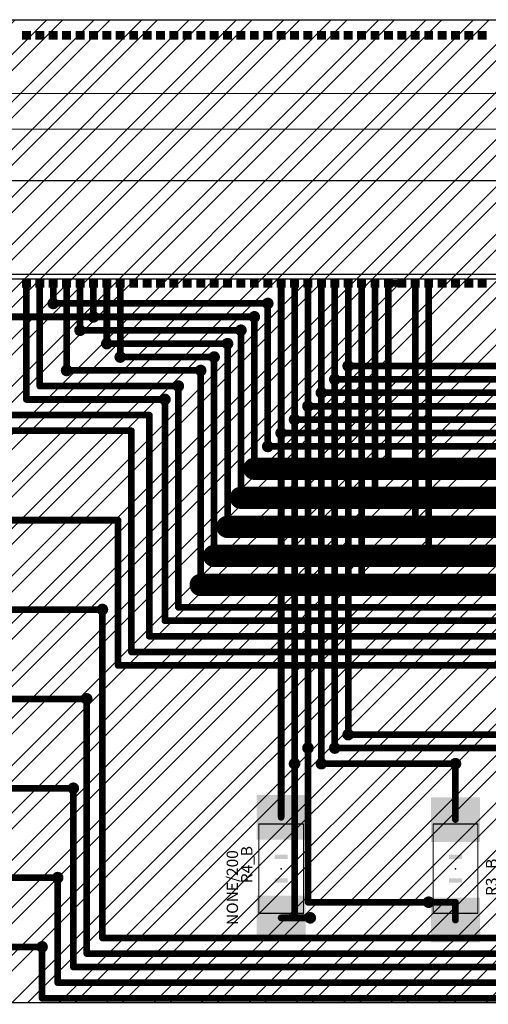
# Model space of a CAD drawing. Extents: x -74 to 818, y -81 to 483.
# Drawn here: x 10 to 63, y 83 to 193 of the extents above; entities that cross this region are included whole.
import ezdxf

# ---------------------------------------------------------------- set-up
doc = ezdxf.new("R2010")
doc.units = 0
doc.linetypes.add('DASHDOT', pattern=[1, 0.5, -0.25, 0, -0.25])
doc.linetypes.add('DASHED', pattern=[0.75, 0.5, -0.25])
doc.layers.get('0').update_dxf_attribs({"linetype": 'CONTINUOUS'})
for name, color, linetype in [('BOTTOM', 5, 'CONTINUOUS'), ('CUT-GUIDE', 7, 'DASHED'), ('DETECTOR-FEATURES', 232, 'CONTINUOUS'), ('DRILL', 134, 'CONTINUOUS'), ('FE', 50, 'CONTINUOUS'), ('FE-PADS', 11, 'CONTINUOUS'), ('MCC_DIE', 30, 'CONTINUOUS'), ('MIN-FRAME-SPACE', 254, 'DASHDOT'), ('NAMES', 7, 'CONTINUOUS'), ('ROUTING-DIMENSION', 7, 'CONTINUOUS'), ('TOP', 1, 'CONTINUOUS'), ('TOP-ORIGINS', 7, 'CONTINUOUS'), ('TOP-PART-PLACE', 7, 'CONTINUOUS'), ('VALUES', 7, 'CONTINUOUS'), ('VIA', 3, 'CONTINUOUS')]:
    doc.layers.add(name, color=color, linetype=linetype)

# ---------------------------------------------------------------- blocks, each defined once
blk = doc.blocks.new('*X2')
at = {"color": 0}
for p, q in [((0, 37.123106), (72.876894, 110)), ((0, 42.426407), (67.573593, 110)), ((0, 47.729708), (62.270292, 110)), ((0, 53.033009), (56.966991, 110)), ((0, 58.336309), (51.663691, 110)), ((0, 63.63961), (46.36039, 110)), ((0, 68.942911), (41.057089, 110)), ((0, 74.246212), (35.753788, 110)), ((0, 79.549513), (30.450487, 110)), ((0, 84.852814), (25.147186, 110)), ((0, 90.156115), (19.843885, 110)), ((0, 95.459415), (14.540585, 110)), ((0, 100.762716), (9.237284, 110)), ((0, 106.066017), (3.933983, 110)), ((0, 40.65864), (69.34136, 110)), ((0, 45.961941), (64.038059, 110)), ((0, 51.265242), (58.734758, 110)), ((0, 56.568542), (53.431458, 110)), ((0, 61.871843), (48.128157, 110)), ((0, 67.175144), (42.824856, 110)), ((0, 72.478445), (37.521555, 110)), ((0, 77.781746), (32.218254, 110)), ((0, 83.085047), (26.914953, 110)), ((0, 88.388348), (21.611652, 110)), ((0, 93.691649), (16.308351, 110)), ((0, 98.994949), (11.005051, 110)), ((0, 104.29825), (5.70175, 110)), ((0, 109.601551), (0.398449, 110)), ((0, 35.355339), (74, 109.355339)), ((0, 31.819805), (74, 105.819805)), ((0, 30.052038), (74, 104.052038)), ((0, 26.516504), (74, 100.516504)), ((0, 24.748737), (74, 98.748737)), ((0, 21.213203), (74, 95.213203)), ((0, 19.445436), (74, 93.445436)), ((0, 15.909903), (74, 89.909903)), ((0, 14.142136), (74, 88.142136)), ((0, 10.606602), (74, 84.606602)), ((0, 8.838835), (74, 82.838835)), ((0, 5.303301), (74, 79.303301)), ((0, 3.535534), (74, 77.535534)), ((0, 0), (74, 74)), ((1.767767, 0), (74, 72.232233)), ((5.303301, 0), (74, 68.696699)), ((7.071068, 0), (74, 66.928932)), ((10.606602, 0), (74, 63.393398)), ((12.374369, 0), (74, 61.625631)), ((15.909903, 0), (74, 58.090097)), ((17.67767, 0), (74, 56.32233)), ((21.213203, 0), (74, 52.786797)), ((22.98097, 0), (74, 51.01903)), ((26.516504, 0), (74, 47.483496)), ((28.284271, 0), (74, 45.715729)), ((31.819805, 0), (74, 42.180195)), ((33.587572, 0), (74, 40.412428)), ((37.123106, 0), (74, 36.876894)), ((38.890873, 0), (74, 35.109127)), ((42.426407, 0), (74, 31.573593)), ((44.194174, 0), (74, 29.805826)), ((47.729708, 0), (74, 26.270292)), ((49.497475, 0), (74, 24.502525)), ((53.033009, 0), (74, 20.966991)), ((54.800776, 0), (74, 19.199224)), ((58.336309, 0), (74, 15.663691)), ((60.104076, 0), (74, 13.895924)), ((63.63961, 0), (74, 10.36039)), ((65.407377, 0), (74, 8.592623)), ((68.942911, 0), (74, 5.057089)), ((70.710678, 0), (74, 3.289322))]:
    blk.add_line(p, q, dxfattribs=at)
blk = doc.blocks.new('MODULE')
at = {"layer": 'DETECTOR-FEATURES'}
for points in [[(-11, -11), (-11, 175), (615, 175), (615, -11)], [(0, 0), (0, 164), (604, 164), (604, 0)]]:
    blk.add_lwpolyline(points, close=True, dxfattribs=at)
at = {"layer": 'FE'}
blk.add_lwpolyline([(-1, 83), (-1, 193), (73, 193), (73, 83)], close=True, dxfattribs=at)
blk.add_blockref('*X2', (-1, 83), dxfattribs=at)
blk = doc.blocks.new('DRILL')
at = {"layer": 'DRILL'}
for centre in [(14.25, 161.25), (38.25, 161.25), (18.75, 159.75), (36.75, 159.75), (17.25, 158.25), (35.25, 158.25), (20.25, 156.75), (33.75, 156.75), (21.75, 155.25), (32.25, 155.25), (47.25, 154.25), (15.75, 153.75), (30.75, 153.75), (28.25, 152), (45.75, 152.75), (44.25, 151.25), (26.75, 150.5), (42.75, 149.75), (41.25, 148.25), (39.75, 146.75), (38.25, 145.25), (36.75, 142.75), (51.75, 142.75), (35.25, 139.5), (50.25, 139.5), (33.75, 136.25), (54.75, 136.25), (32.25, 133), (56.25, 133), (30.75, 129.75), (48.75, 129.75), (19.75, 127), (18, 117), (47.25, 113), (42.75, 111.5), (45.75, 111.5), (41.25, 109.75), (44.25, 109.75), (59.25, 109.75), (16.5, 107), (14.75, 97), (56.25, 94.25), (43, 92.5), (13, 89.25)]:
    blk.add_circle(centre, 0.35, dxfattribs=at)
blk = doc.blocks.new('ROUNDV')
at = {"layer": 'VIA', "const_width": 0.5}
blk.add_lwpolyline([(0, -0.25, 1), (0, 0.25, 1), (0, -0.25)], format="xyb", dxfattribs=at)

msp = doc.modelspace()

# ---------------------------------------------------------------- linework, layer by layer
at = {"layer": 'BOTTOM'}
for points, const_width in [([(38.25, 161.25), (14.25, 161.25)], 0.75), ([(18.75, 159.75), (0.75, 159.75)], 0.75), ([(36.75, 159.75), (18.75, 159.75)], 0.75), ([(35.25, 158.25), (17.25, 158.25)], 0.75), ([(33.75, 156.75), (20.25, 156.75)], 0.75), ([(32.25, 155.25), (21.75, 155.25)], 0.75), ([(123.25, 154.25), (47.25, 154.25)], 0.75), ([(30.75, 153.75), (15.75, 153.75)], 0.75), ([(28.25, 127.25), (28.25, 152)], 0.75), ([(121.75, 152.75), (45.75, 152.75)], 0.75), ([(120.25, 151.25), (44.25, 151.25)], 0.75), ([(26.75, 125.75), (26.75, 150.5)], 0.75), ([(118.75, 149.75), (42.75, 149.75)], 0.75), ([(25, 148.75), (9.25, 148.75)], 0.75), ([(25, 124), (25, 148.75)], 0.75), ([(117.25, 148.25), (41.25, 148.25)], 0.75), ([(23, 147), (7.5, 147)], 0.75), ([(23, 122.25), (23, 147)], 0.75), ([(115.75, 146.75), (39.75, 146.75)], 0.75), ([(90.25, 145.25), (38.25, 145.25)], 0.75), ([(51.75, 142.75), (36.75, 142.75)], 2.5), ([(71.25, 142.75), (51.75, 142.75)], 2.5), ([(50.25, 139.5), (35.25, 139.5)], 2.5), ([(75.75, 139.5), (50.25, 139.5)], 2.5), ([(21.5, 137), (7.5, 137)], 0.75), ([(21.5, 120.75), (21.5, 137)], 0.75), ([(54.75, 136.25), (33.75, 136.25)], 2.5), ([(96.25, 136.25), (54.75, 136.25)], 2.5), ([(56.25, 133), (32.25, 133)], 2.5), ([(97.75, 133), (56.25, 133)], 2.5), ([(48.75, 129.75), (30.75, 129.75)], 2.5), ([(75.75, 129.75), (48.75, 129.75)], 2.5), ([(19.75, 90.25), (19.75, 127)], 0.75), ([(247, 127.25), (28.25, 127.25)], 0.75), ([(245.5, 125.75), (26.75, 125.75)], 0.75), ([(85, 124), (25, 124)], 0.75), ([(83.25, 122.25), (23, 122.25)], 0.75), ([(81.75, 120.75), (21.5, 120.75)], 0.75), ([(18, 88.5), (18, 117)], 0.75), ([(47.25, 113), (76.75, 113)], 0.75), ([(42.75, 111.5), (42.75, 94.25)], 0.75), ([(45.75, 111.5), (73.5, 111.5)], 0.75), ([(41.25, 109.75), (41.25, 92.5)], 0.75), ([(44.25, 109.75), (59.25, 109.75)], 0.75), ([(16.5, 87), (16.5, 107)], 0.75), ([(14.75, 85.25), (14.75, 97)], 0.75), ([(42.75, 94.25), (56.25, 94.25)], 0.75), ([(41.25, 92.5), (43, 92.5)], 0.75), ([(142.25, 90.25), (19.75, 90.25)], 0.75), ([(13, 83.5), (13, 89.25)], 0.75), ([(163.75, 88.5), (18, 88.5)], 0.75), ([(150, 87), (16.5, 87)], 0.75), ([(144, 85.25), (14.75, 85.25)], 0.75), ([(145.25, 83.5), (13, 83.5)], 0.75)]:
    msp.add_lwpolyline(points, dxfattribs=dict(at, const_width=const_width))
for points, const_width in [([(14.25, 161.438, 1), (14.25, 161.062)], 0.375), ([(38.25, 161.062, 1), (38.25, 161.438)], 0.375), ([(18.75, 159.938, 1), (18.75, 159.562)], 0.375), ([(18.75, 159.562, 1), (18.75, 159.938)], 0.375), ([(36.75, 159.562, 1), (36.75, 159.938)], 0.375), ([(17.25, 158.438, 1), (17.25, 158.062)], 0.375), ([(35.25, 158.062, 1), (35.25, 158.438)], 0.375), ([(20.25, 156.938, 1), (20.25, 156.562)], 0.375), ([(33.75, 156.562, 1), (33.75, 156.938)], 0.375), ([(21.75, 155.438, 1), (21.75, 155.062)], 0.375), ([(32.25, 155.062, 1), (32.25, 155.438)], 0.375), ([(47.25, 154.438, 1), (47.25, 154.062)], 0.375), ([(15.75, 153.938, 1), (15.75, 153.562)], 0.375), ([(30.75, 153.562, 1), (30.75, 153.938)], 0.375), ([(28.438, 152, 1), (28.062, 152)], 0.375), ([(45.75, 152.938, 1), (45.75, 152.562)], 0.375), ([(44.25, 151.438, 1), (44.25, 151.062)], 0.375), ([(26.938, 150.5, 1), (26.562, 150.5)], 0.375), ([(42.75, 149.938, 1), (42.75, 149.562)], 0.375), ([(25.188, 148.75, 1), (24.812, 148.75)], 0.375), ([(25, 148.562, 1), (25, 148.938)], 0.375), ([(41.25, 148.438, 1), (41.25, 148.062)], 0.375), ([(23.188, 147, 1), (22.812, 147)], 0.375), ([(23, 146.812, 1), (23, 147.188)], 0.375), ([(39.75, 146.938, 1), (39.75, 146.562)], 0.375), ([(38.25, 145.438, 1), (38.25, 145.062)], 0.375), ([(36.75, 143.375, 1), (36.75, 142.125)], 1.25), ([(51.75, 143.375, 1), (51.75, 142.125)], 1.25), ([(51.75, 142.125, 1), (51.75, 143.375)], 1.25), ([(35.25, 140.125, 1), (35.25, 138.875)], 1.25), ([(50.25, 140.125, 1), (50.25, 138.875)], 1.25), ([(50.25, 138.875, 1), (50.25, 140.125)], 1.25), ([(21.688, 137, 1), (21.312, 137)], 0.375), ([(21.5, 136.812, 1), (21.5, 137.188)], 0.375), ([(33.75, 136.875, 1), (33.75, 135.625)], 1.25), ([(54.75, 136.875, 1), (54.75, 135.625)], 1.25), ([(54.75, 135.625, 1), (54.75, 136.875)], 1.25), ([(32.25, 133.625, 1), (32.25, 132.375)], 1.25), ([(56.25, 133.625, 1), (56.25, 132.375)], 1.25), ([(56.25, 132.375, 1), (56.25, 133.625)], 1.25), ([(30.75, 130.375, 1), (30.75, 129.125)], 1.25), ([(48.75, 130.375, 1), (48.75, 129.125)], 1.25), ([(48.75, 129.125, 1), (48.75, 130.375)], 1.25), ([(19.938, 127, 1), (19.562, 127)], 0.375), ([(28.25, 127.438, 1), (28.25, 127.062)], 0.375), ([(28.062, 127.25, 1), (28.438, 127.25)], 0.375), ([(26.75, 125.938, 1), (26.75, 125.562)], 0.375), ([(26.562, 125.75, 1), (26.938, 125.75)], 0.375), ([(25, 124.188, 1), (25, 123.812)], 0.375), ([(24.812, 124, 1), (25.188, 124)], 0.375), ([(23, 122.438, 1), (23, 122.062)], 0.375), ([(22.812, 122.25, 1), (23.188, 122.25)], 0.375), ([(21.5, 120.938, 1), (21.5, 120.562)], 0.375), ([(21.312, 120.75, 1), (21.688, 120.75)], 0.375), ([(18.188, 117, 1), (17.812, 117)], 0.375), ([(47.25, 113.188, 1), (47.25, 112.812)], 0.375), ([(42.938, 111.5, 1), (42.562, 111.5)], 0.375), ([(45.75, 111.688, 1), (45.75, 111.312)], 0.375), ([(41.438, 109.75, 1), (41.062, 109.75)], 0.375), ([(44.25, 109.938, 1), (44.25, 109.562)], 0.375), ([(59.25, 109.562, 1), (59.25, 109.938)], 0.375), ([(16.688, 107, 1), (16.312, 107)], 0.375), ([(14.938, 97, 1), (14.562, 97)], 0.375), ([(42.75, 94.438, 1), (42.75, 94.062)], 0.375), ([(42.562, 94.25, 1), (42.938, 94.25)], 0.375), ([(56.25, 94.062, 1), (56.25, 94.438)], 0.375), ([(41.25, 92.688, 1), (41.25, 92.312)], 0.375), ([(41.062, 92.5, 1), (41.438, 92.5)], 0.375), ([(43, 92.312, 1), (43, 92.688)], 0.375), ([(19.75, 90.438, 1), (19.75, 90.062)], 0.375), ([(19.562, 90.25, 1), (19.938, 90.25)], 0.375), ([(13.188, 89.25, 1), (12.812, 89.25)], 0.375), ([(18, 88.688, 1), (18, 88.312)], 0.375), ([(17.812, 88.5, 1), (18.188, 88.5)], 0.375), ([(16.5, 87.188, 1), (16.5, 86.812)], 0.375), ([(16.312, 87, 1), (16.688, 87)], 0.375), ([(14.75, 85.438, 1), (14.75, 85.062)], 0.375), ([(14.562, 85.25, 1), (14.938, 85.25)], 0.375), ([(13, 83.688, 1), (13, 83.312)], 0.375), ([(12.812, 83.5, 1), (13.188, 83.5)], 0.375)]:
    msp.add_lwpolyline(points, format="xyb", dxfattribs=dict(at, const_width=const_width))
at = {"layer": 'CUT-GUIDE', "const_width": 0.1}
msp.add_lwpolyline([(-48.25, 180.75), (605.75, 180.75)], dxfattribs=at)
at = {"layer": 'FE-PADS', "const_width": 1}
for points in [[(11.25, 190.75), (11.25, 190.75), (11.25, 191.75)], [(12.75, 190.75), (12.75, 190.75), (12.75, 191.75)], [(14.25, 190.75), (14.25, 190.75), (14.25, 191.75)], [(15.75, 190.75), (15.75, 190.75), (15.75, 191.75)], [(17.25, 190.75), (17.25, 190.75), (17.25, 191.75)], [(18.75, 190.75), (18.75, 190.75), (18.75, 191.75)], [(20.25, 190.75), (20.25, 190.75), (20.25, 191.75)], [(21.75, 190.75), (21.75, 190.75), (21.75, 191.75)], [(23.25, 190.75), (23.25, 190.75), (23.25, 191.75)], [(24.75, 190.75), (24.75, 190.75), (24.75, 191.75)], [(26.25, 190.75), (26.25, 190.75), (26.25, 191.75)], [(27.75, 190.75), (27.75, 190.75), (27.75, 191.75)], [(29.25, 190.75), (29.25, 190.75), (29.25, 191.75)], [(30.75, 190.75), (30.75, 190.75), (30.75, 191.75)], [(32.25, 190.75), (32.25, 190.75), (32.25, 191.75)], [(33.75, 190.75), (33.75, 190.75), (33.75, 191.75)], [(35.25, 190.75), (35.25, 190.75), (35.25, 191.75)], [(36.75, 190.75), (36.75, 190.75), (36.75, 191.75)], [(38.25, 190.75), (38.25, 190.75), (38.25, 191.75)], [(39.75, 190.75), (39.75, 190.75), (39.75, 191.75)], [(41.25, 190.75), (41.25, 190.75), (41.25, 191.75)], [(42.75, 190.75), (42.75, 190.75), (42.75, 191.75)], [(44.25, 190.75), (44.25, 190.75), (44.25, 191.75)], [(45.75, 190.75), (45.75, 190.75), (45.75, 191.75)], [(47.25, 190.75), (47.25, 190.75), (47.25, 191.75)], [(48.75, 190.75), (48.75, 190.75), (48.75, 191.75)], [(50.25, 190.75), (50.25, 190.75), (50.25, 191.75)], [(51.75, 190.75), (51.75, 190.75), (51.75, 191.75)], [(53.25, 190.75), (53.25, 190.75), (53.25, 191.75)], [(54.75, 190.75), (54.75, 190.75), (54.75, 191.75)], [(56.25, 190.75), (56.25, 190.75), (56.25, 191.75)], [(57.75, 190.75), (57.75, 190.75), (57.75, 191.75)], [(59.25, 190.75), (59.25, 190.75), (59.25, 191.75)], [(60.75, 190.75), (60.75, 190.75), (60.75, 191.75)], [(62.25, 190.75), (62.25, 190.75), (62.25, 191.75)]]:
    msp.add_lwpolyline(points, dxfattribs=at)
at = {"layer": 'MIN-FRAME-SPACE', "const_width": 0.1}
msp.add_lwpolyline([(-52.25, 184.75), (609.75, 184.75)], dxfattribs=at)
at = {"layer": 'ROUTING-DIMENSION'}
msp.add_line((605, 164.5), (-47.5, 164.5), dxfattribs=at)
at = {"layer": 'TOP', "const_width": 0.375}
for points in [[(11.438, 163.5, 1), (11.062, 163.5)], [(12.938, 163.5, 1), (12.562, 163.5)], [(14.438, 163.5, 1), (14.062, 163.5)], [(15.938, 163.5, 1), (15.562, 163.5)], [(17.438, 163.5, 1), (17.062, 163.5)], [(18.938, 163.5, 1), (18.562, 163.5)], [(18.938, 163.5, 1), (18.562, 163.5)], [(20.438, 163.5, 1), (20.062, 163.5)], [(21.938, 163.5, 1), (21.562, 163.5)], [(39.938, 163.5, 1), (39.562, 163.5)], [(41.438, 163.5, 1), (41.062, 163.5)], [(42.938, 163.5, 1), (42.562, 163.5)], [(44.438, 163.5, 1), (44.062, 163.5)], [(45.938, 163.5, 1), (45.562, 163.5)], [(47.438, 163.5, 1), (47.062, 163.5)], [(48.938, 163.5, 1), (48.562, 163.5)], [(50.438, 163.5, 1), (50.062, 163.5)], [(51.938, 163.5, 1), (51.562, 163.5)], [(51.75, 163.688, 1), (51.75, 163.312)], [(53.25, 163.312, 1), (53.25, 163.688)], [(54.938, 163.5, 1), (54.562, 163.5)], [(56.438, 163.5, 1), (56.062, 163.5)], [(14.062, 161.25, 1), (14.438, 161.25)], [(38.438, 161.25, 1), (38.062, 161.25)], [(18.562, 159.75, 1), (18.938, 159.75)], [(18.562, 159.75, 1), (18.938, 159.75)], [(36.938, 159.75, 1), (36.562, 159.75)], [(17.062, 158.25, 1), (17.438, 158.25)], [(35.438, 158.25, 1), (35.062, 158.25)], [(20.062, 156.75, 1), (20.438, 156.75)], [(33.938, 156.75, 1), (33.562, 156.75)], [(21.562, 155.25, 1), (21.938, 155.25)], [(32.438, 155.25, 1), (32.062, 155.25)], [(47.438, 154.25, 1), (47.062, 154.25)], [(47.062, 154.25, 1), (47.438, 154.25)], [(15.562, 153.75, 1), (15.938, 153.75)], [(30.938, 153.75, 1), (30.562, 153.75)], [(12.562, 152, 1), (12.938, 152)], [(12.75, 152.188, 1), (12.75, 151.812)], [(28.25, 151.812, 1), (28.25, 152.188)], [(45.938, 152.75, 1), (45.562, 152.75)], [(45.562, 152.75, 1), (45.938, 152.75)], [(44.438, 151.25, 1), (44.062, 151.25)], [(44.062, 151.25, 1), (44.438, 151.25)], [(11.062, 150.5, 1), (11.438, 150.5)], [(11.25, 150.688, 1), (11.25, 150.312)], [(26.75, 150.312, 1), (26.75, 150.688)], [(42.938, 149.75, 1), (42.562, 149.75)], [(42.562, 149.75, 1), (42.938, 149.75)], [(41.438, 148.25, 1), (41.062, 148.25)], [(41.062, 148.25, 1), (41.438, 148.25)], [(39.938, 146.75, 1), (39.562, 146.75)], [(39.562, 146.75, 1), (39.938, 146.75)], [(38.062, 145.25, 1), (38.438, 145.25)], [(36.562, 142.75, 1), (36.938, 142.75)], [(51.562, 142.75, 1), (51.938, 142.75)], [(35.062, 139.5, 1), (35.438, 139.5)], [(50.062, 139.5, 1), (50.438, 139.5)], [(33.562, 136.25, 1), (33.938, 136.25)], [(54.562, 136.25, 1), (54.938, 136.25)], [(32.062, 133, 1), (32.438, 133)], [(56.062, 133, 1), (56.438, 133)], [(30.562, 129.75, 1), (30.938, 129.75)], [(48.562, 129.75, 1), (48.938, 129.75)], [(19.75, 126.812, 1), (19.75, 127.188)], [(18, 116.812, 1), (18, 117.188)], [(47.062, 113, 1), (47.438, 113)], [(42.562, 111.5, 1), (42.938, 111.5)], [(45.562, 111.5, 1), (45.938, 111.5)], [(41.062, 109.75, 1), (41.438, 109.75)], [(44.062, 109.75, 1), (44.438, 109.75)], [(59.438, 109.75, 1), (59.062, 109.75)], [(16.5, 106.812, 1), (16.5, 107.188)], [(39.562, 103.75, 1), (39.938, 103.75)], [(59.062, 103.5, 1), (59.438, 103.5)], [(14.75, 96.812, 1), (14.75, 97.188)], [(56.25, 94.438, 1), (56.25, 94.062)], [(59.438, 94.25, 1), (59.062, 94.25)], [(59.25, 94.062, 1), (59.25, 94.438)], [(39.75, 92.688, 1), (39.75, 92.312)], [(43, 92.312, 1), (43, 92.688)], [(59.062, 92.25, 1), (59.438, 92.25)], [(13, 89.062, 1), (13, 89.438)]]:
    msp.add_lwpolyline(points, format="xyb", dxfattribs=at)
at = {"layer": 'TOP', "const_width": 0.75}
for points in [[(11.25, 150.5), (11.25, 163.5)], [(12.75, 152), (12.75, 163.5)], [(14.25, 161.25), (14.25, 163.5)], [(15.75, 153.75), (15.75, 163.5)], [(17.25, 158.25), (17.25, 163.5)], [(18.75, 159.75), (18.75, 163.5)], [(18.75, 159.75), (18.75, 163.5)], [(20.25, 156.75), (20.25, 163.5)], [(21.75, 155.25), (21.75, 163.5)], [(39.75, 146.75), (39.75, 163.5)], [(41.25, 148.25), (41.25, 163.5)], [(42.75, 149.75), (42.75, 163.5)], [(44.25, 151.25), (44.25, 163.5)], [(45.75, 152.75), (45.75, 163.5)], [(47.25, 154.25), (47.25, 163.5)], [(48.75, 129.75), (48.75, 163.5)], [(50.25, 139.5), (50.25, 163.5)], [(51.75, 163.5), (53.25, 163.5)], [(51.75, 142.75), (51.75, 163.5)], [(54.75, 136.25), (54.75, 163.5)], [(56.25, 133), (56.25, 163.5)], [(38.25, 145.25), (38.25, 161.25)], [(36.75, 142.75), (36.75, 159.75)], [(35.25, 139.5), (35.25, 158.25)], [(33.75, 136.25), (33.75, 156.75)], [(32.25, 133), (32.25, 155.25)], [(47.25, 154.25), (47.25, 113)], [(30.75, 129.75), (30.75, 153.75)], [(28.25, 152), (12.75, 152)], [(45.75, 152.75), (45.75, 111.5)], [(44.25, 151.25), (44.25, 109.75)], [(26.75, 150.5), (11.25, 150.5)], [(42.75, 149.75), (42.75, 111.5)], [(41.25, 148.25), (41.25, 109.75)], [(39.75, 146.75), (39.75, 103.75)], [(19.75, 127), (-23.5, 127)], [(18, 117), (-23.5, 117)], [(59.25, 109.75), (59.25, 103.5)], [(16.5, 107), (-23.5, 107)], [(14.75, 97), (-23.5, 97)], [(56.25, 94.25), (59.25, 94.25)], [(59.25, 94.25), (59.25, 92.25)], [(43, 92.5), (39.75, 92.5)], [(13, 89.25), (-17.75, 89.25)]]:
    msp.add_lwpolyline(points, dxfattribs=at)
at = {"layer": 'TOP'}
for points in [[(10.75, 163), (11.75, 163), (10.75, 164), (11.75, 164)], [(12.25, 163), (13.25, 163), (12.25, 164), (13.25, 164)], [(13.75, 163), (14.75, 163), (13.75, 164), (14.75, 164)], [(15.25, 163), (16.25, 163), (15.25, 164), (16.25, 164)], [(16.75, 163), (17.75, 163), (16.75, 164), (17.75, 164)], [(18.25, 163), (19.25, 163), (18.25, 164), (19.25, 164)], [(19.75, 163), (20.75, 163), (19.75, 164), (20.75, 164)], [(21.25, 163), (22.25, 163), (21.25, 164), (22.25, 164)], [(22.75, 163), (23.75, 163), (22.75, 164), (23.75, 164)], [(24.25, 163), (25.25, 163), (24.25, 164), (25.25, 164)], [(25.75, 163), (26.75, 163), (25.75, 164), (26.75, 164)], [(27.25, 163), (28.25, 163), (27.25, 164), (28.25, 164)], [(28.75, 163), (29.75, 163), (28.75, 164), (29.75, 164)], [(30.25, 163), (31.25, 163), (30.25, 164), (31.25, 164)], [(31.75, 163), (32.75, 163), (31.75, 164), (32.75, 164)], [(33.25, 163), (34.25, 163), (33.25, 164), (34.25, 164)], [(34.75, 163), (35.75, 163), (34.75, 164), (35.75, 164)], [(36.25, 163), (37.25, 163), (36.25, 164), (37.25, 164)], [(37.75, 163), (38.75, 163), (37.75, 164), (38.75, 164)], [(39.25, 163), (40.25, 163), (39.25, 164), (40.25, 164)], [(40.75, 163), (41.75, 163), (40.75, 164), (41.75, 164)], [(42.25, 163), (43.25, 163), (42.25, 164), (43.25, 164)], [(43.75, 163), (44.75, 163), (43.75, 164), (44.75, 164)], [(45.25, 163), (46.25, 163), (45.25, 164), (46.25, 164)], [(46.75, 163), (47.75, 163), (46.75, 164), (47.75, 164)], [(48.25, 163), (49.25, 163), (48.25, 164), (49.25, 164)], [(49.75, 163), (50.75, 163), (49.75, 164), (50.75, 164)], [(51.25, 163), (52.25, 163), (51.25, 164), (52.25, 164)], [(52.75, 163), (53.75, 163), (52.75, 164), (53.75, 164)], [(54.25, 163), (55.25, 163), (54.25, 164), (55.25, 164)], [(55.75, 163), (56.75, 163), (55.75, 164), (56.75, 164)], [(57.25, 163), (58.25, 163), (57.25, 164), (58.25, 164)], [(58.75, 163), (59.75, 163), (58.75, 164), (59.75, 164)], [(60.25, 163), (61.25, 163), (60.25, 164), (61.25, 164)], [(61.75, 163), (62.75, 163), (61.75, 164), (62.75, 164)], [(37, 101.25), (42.5, 101.25), (37, 106.25), (42.5, 106.25)], [(56.5, 101), (62, 101), (56.5, 106), (62, 106)], [(37, 90), (42.5, 90), (37, 95), (42.5, 95)], [(56.5, 89.75), (62, 89.75), (56.5, 94.75), (62, 94.75)]]:
    msp.add_solid(points, dxfattribs=at)
at = {"layer": 'TOP-ORIGINS'}
for p in [(39.75, 98), (59.25, 98)]:
    msp.add_point(p, dxfattribs=at)
at = {"layer": 'TOP-PART-PLACE', "const_width": 0.064}
for points in [[(37.282, 103, 1), (37.218, 103)], [(37.25, 103.032, 1), (37.25, 102.968)], [(42.282, 103, 1), (42.218, 103)], [(42.25, 102.968, 1), (42.25, 103.032)], [(56.75, 103.032, 1), (56.75, 102.968)], [(56.782, 103, 1), (56.718, 103)], [(61.782, 103, 1), (61.718, 103)], [(61.75, 102.968, 1), (61.75, 103.032)], [(37.25, 93.032, 1), (37.25, 92.968)], [(37.218, 93, 1), (37.282, 93)], [(42.218, 93, 1), (42.282, 93)], [(42.25, 92.968, 1), (42.25, 93.032)], [(56.75, 93.032, 1), (56.75, 92.968)], [(56.718, 93, 1), (56.782, 93)], [(61.718, 93, 1), (61.782, 93)], [(61.75, 92.968, 1), (61.75, 93.032)]]:
    msp.add_lwpolyline(points, format="xyb", dxfattribs=at)
at = {"layer": 'TOP-PART-PLACE', "const_width": 0.127}
for points in [[(37.25, 93), (37.25, 103)], [(37.25, 103), (42.25, 103)], [(42.25, 93), (42.25, 103)], [(61.75, 103), (56.75, 103)], [(56.75, 103), (56.75, 93)], [(61.75, 103), (61.75, 93)], [(37.25, 93), (42.25, 93)], [(61.75, 93), (56.75, 93)]]:
    msp.add_lwpolyline(points, dxfattribs=at)
at = {"layer": 'VALUES'}
for points in [[(39.013, 99.067), (40.487, 99.067), (39.013, 99.575), (40.487, 99.575)], [(58.513, 99.067), (59.987, 99.067), (58.513, 99.575), (59.987, 99.575)], [(39.013, 96.425), (40.487, 96.425), (39.013, 96.933), (40.487, 96.933)], [(58.513, 96.425), (59.987, 96.425), (58.513, 96.933), (59.987, 96.933)]]:
    msp.add_solid(points, dxfattribs=at)

# ---------------------------------------------------------------- block references
msp.add_blockref('DRILL', (0, 0))
at = {"layer": 'MCC_DIE'}
msp.add_blockref('MODULE', (0, 0), dxfattribs=at)
at = {"layer": 'VIA', "xscale": 1.3, "yscale": 1.3}
for p in [(14.25, 161.25), (38.25, 161.25), (18.75, 159.75), (36.75, 159.75), (17.25, 158.25), (35.25, 158.25), (20.25, 156.75), (33.75, 156.75), (21.75, 155.25), (32.25, 155.25), (15.75, 153.75), (30.75, 153.75), (47.25, 154.25), (45.75, 152.75), (28.25, 152), (26.75, 150.5), (44.25, 151.25), (42.75, 149.75), (41.25, 148.25), (39.75, 146.75), (38.25, 145.25), (36.75, 142.75), (51.75, 142.75), (35.25, 139.5), (50.25, 139.5), (33.75, 136.25), (54.75, 136.25), (32.25, 133), (56.25, 133), (30.75, 129.75), (48.75, 129.75), (19.75, 127), (18, 117), (47.25, 113), (42.75, 111.5), (45.75, 111.5), (41.25, 109.75), (44.25, 109.75), (59.25, 109.75), (16.5, 107), (14.75, 97), (56.25, 94.25), (43, 92.5), (13, 89.25)]:
    msp.add_blockref('ROUNDV', p, dxfattribs=at)

# ---------------------------------------------------------------- texts
at = {"layer": 'NAMES'}
for s, p in [('R4_B', (36.532, 96.37)), ('R3_B', (63.933, 94.952))]:
    msp.add_text(s, height=1.27, rotation=90, dxfattribs=at).set_placement(p)
at = {"layer": 'VALUES'}
msp.add_text('NONE/200', height=1.27, rotation=90, dxfattribs=at).set_placement((34.924, 91.693))

doc.saveas('drawing.dxf')
